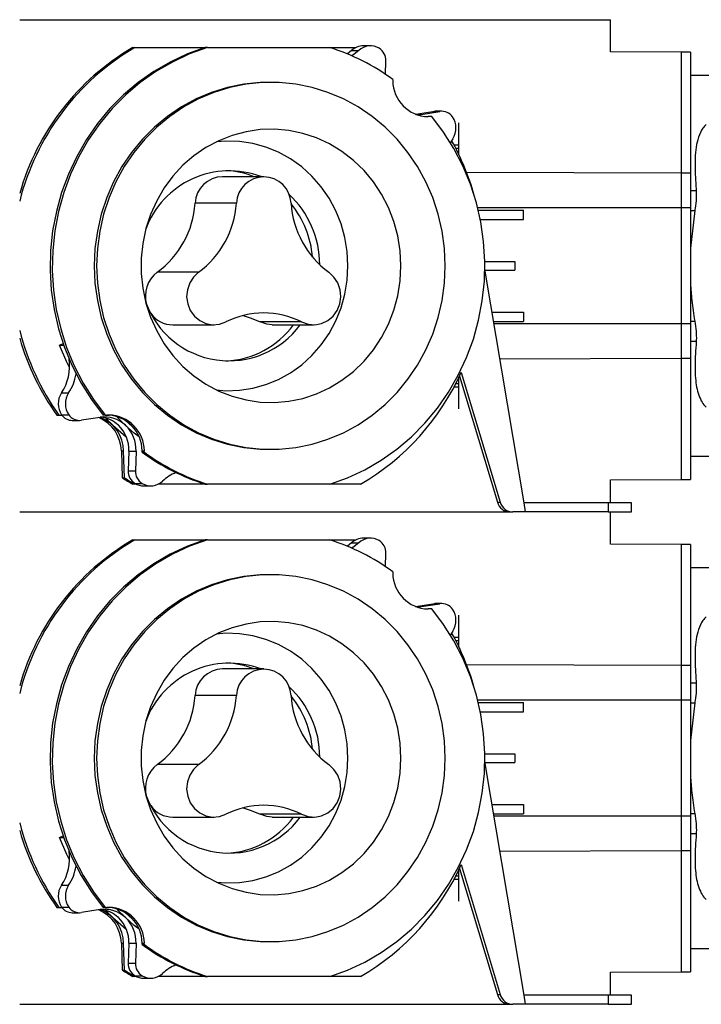
# Model space of a CAD drawing. Units: millimetres. Extents: x 913 to 2256, y 724 to 1884.
# Drawn here: x 2006 to 2152, y 724 to 936 of the extents above; entities that cross this region are included whole.
import ezdxf

# ---------------------------------------------------------------- set-up
doc = ezdxf.new("R2010")
doc.units = ezdxf.units.MM
doc.header["$LTSCALE"] = 10

# ---------------------------------------------------------------- blocks, each defined once
blk = doc.blocks.new('ROZDZ_PION4')
at = {"color": 7, "linetype": 'Continuous', "lineweight": 25}
for p, q in [((2005.65, 935.86), (2132.95, 935.86)), ((2132.95, 928.93), (2132.95, 935.86)), ((2030.01, 929.86), (2030.48, 929.86)), ((2030.48, 929.86), (2045.62, 929.86)), ((2046.09, 929.86), (2045.62, 929.86)), ((2046.09, 929.86), (2072.44, 929.86)), ((2072.44, 929.86), (2078.07, 929.86)), ((2077.14, 929.21), (2076.26, 928.48)), ((2077.14, 929.21), (2078.68, 929.21)), ((2081.22, 930.23), (2079.68, 930.23)), ((2148.15, 928.86), (2132.95, 928.93)), ((2150.15, 928.86), (2148.15, 928.86)), ((2084.46, 924.08), (2084.55, 927)), ((2059.77, 922.36), (2059.26, 922.36)), ((2086.02, 922.98), (2086.02, 922.71)), ((2193.15, 923.86), (2150.15, 923.86)), ((2090.9, 915.52), (2094.63, 916.1)), ((2092.16, 915.48), (2096.18, 916.1)), ((2094.63, 916.1), (2096.18, 916.1)), ((2096.6, 916.13), (2095.05, 916.13)), ((2094.45, 914.99), (2093.63, 914.99)), ((2098.94, 910.23), (2098.44, 909.4)), ((2099.2, 908.91), (2100.15, 908.91)), ((2099.54, 908.22), (2100.15, 908.22)), ((2058.23, 902.06), (2049.33, 902.06)), ((2148.15, 902.8), (2148.15, 895.35)), ((2150.15, 902.8), (2148.15, 902.8)), ((2150.15, 902.8), (2150.15, 895.35)), ((2150.15, 899.11), (2151.4, 899.11)), ((2052.35, 896.34), (2043.45, 896.34)), ((2104.41, 894.86), (2114.15, 894.86)), ((2114.15, 892.86), (2114.15, 894.86)), ((2148.15, 895.35), (2148.15, 870.37)), ((2150.15, 895.35), (2148.15, 895.35)), ((2150.15, 895.35), (2150.15, 870.37)), ((2151.06, 894.76), (2150.15, 886.67)), ((2150.15, 894.76), (2151.06, 894.76)), ((2104.78, 892.86), (2114.15, 892.86)), ((2105.86, 883.8), (2112.32, 883.79)), ((2105.86, 881.92), (2112.32, 881.93)), ((2112.32, 883.79), (2112.32, 881.93)), ((2044.19, 881.48), (2035.29, 881.48)), ((2105.85, 881.73), (2114.22, 831.86)), ((2107.34, 872.86), (2114.15, 872.86)), ((2114.15, 872.86), (2114.15, 870.86)), ((2038.62, 870.16), (2047.52, 870.16)), ((2066.39, 870.77), (2057.49, 870.77)), ((2060.03, 870.16), (2068.93, 870.16)), ((2107.68, 870.86), (2114.15, 870.86)), ((2150.15, 870.37), (2148.15, 870.37)), ((2148.15, 870.37), (2148.15, 862.92)), ((2150.15, 870.96), (2151.06, 870.96)), ((2150.15, 870.37), (2150.15, 862.92)), ((2014.23, 865.81), (2015, 866.13)), ((2014.23, 865.81), (2015.11, 865.81)), ((2150.15, 866.61), (2151.4, 866.61)), ((2150.15, 862.92), (2148.15, 862.92)), ((2100.38, 859.12), (2108.55, 831.96)), ((2100.75, 859.93), (2109.17, 831.96)), ((2099.12, 856.81), (2100.15, 856.81)), ((2099.44, 857.5), (2100.15, 857.5)), ((2014.64, 855.49), (2016.19, 855.49)), ((2013.64, 850.73), (2014.1, 850.73)), ((2014.1, 850.73), (2014.74, 850.73)), ((2014.69, 850.8), (2016.23, 850.8)), ((2022.97, 850.24), (2018.95, 849.62)), ((2024.08, 850.73), (2023.62, 850.73)), ((2024.08, 850.73), (2024.9, 850.73)), ((2016.99, 849.59), (2018.53, 849.59)), ((2027.56, 843.01), (2028.02, 843.01)), ((2027.56, 843.01), (2027.75, 837.23)), ((2028.21, 837.23), (2028.02, 843.01)), ((2029.17, 842.99), (2029.04, 838.72)), ((2029.17, 842.99), (2030.71, 842.99)), ((2030.71, 842.99), (2030.58, 838.72)), ((2032.04, 843.01), (2032.5, 843.01)), ((2032.05, 842.74), (2032.04, 843.01)), ((2032.51, 842.74), (2032.05, 842.74)), ((2032.51, 842.74), (2032.5, 843.01)), ((2059.26, 843.36), (2059.77, 843.36)), ((2150.15, 841.86), (2193.15, 841.86)), ((2029.04, 838.72), (2030.58, 838.72)), ((2027.75, 837.23), (2028.21, 837.23)), ((2030.48, 835.86), (2030.01, 835.86)), ((2030.47, 836.02), (2032.01, 836.02)), ((2030.76, 835.86), (2030.48, 835.86)), ((2032.36, 835.49), (2033.91, 835.49)), ((2045.62, 835.86), (2035.51, 835.86)), ((2045.62, 835.86), (2046.09, 835.86)), ((2072.44, 835.86), (2046.09, 835.86)), ((2079.09, 835.86), (2072.44, 835.86)), ((2132.95, 836.79), (2148.15, 836.86)), ((2132.95, 831.86), (2132.95, 836.79)), ((2148.15, 836.86), (2150.15, 836.86)), ((2108.55, 831.96), (2109.17, 831.96)), ((2114.22, 831.86), (2114.55, 829.86)), ((2132.43, 831.86), (2114.22, 831.86)), ((2132.43, 831.86), (2132.43, 829.86)), ((2137.43, 831.86), (2132.43, 831.86)), ((2137.43, 829.86), (2137.43, 831.86)), ((2005.65, 829.86), (2111.27, 829.86)), ((2111.27, 829.86), (2111.89, 829.86)), ((2114.55, 829.86), (2111.89, 829.86)), ((2132.43, 829.86), (2114.55, 829.86)), ((2132.43, 829.86), (2137.43, 829.86)), ((2132.95, 822.93), (2132.95, 829.86)), ((2030.01, 823.86), (2030.48, 823.86)), ((2030.48, 823.86), (2045.62, 823.86)), ((2046.09, 823.86), (2045.62, 823.86)), ((2046.09, 823.86), (2072.44, 823.86)), ((2072.44, 823.86), (2078.07, 823.86)), ((2077.14, 823.21), (2076.26, 822.48)), ((2077.14, 823.21), (2078.68, 823.21)), ((2081.22, 824.23), (2079.68, 824.23)), ((2148.15, 822.86), (2132.95, 822.93)), ((2150.15, 822.86), (2148.15, 822.86)), ((2084.46, 818.08), (2084.55, 821)), ((2059.77, 816.36), (2059.26, 816.36)), ((2086.02, 816.98), (2086.02, 816.71)), ((2193.15, 817.86), (2150.15, 817.86)), ((2090.9, 809.52), (2094.63, 810.1)), ((2092.16, 809.48), (2096.18, 810.1)), ((2094.63, 810.1), (2096.18, 810.1)), ((2096.6, 810.13), (2095.05, 810.13)), ((2094.45, 808.99), (2093.63, 808.99)), ((2098.94, 804.23), (2098.44, 803.4)), ((2099.2, 802.91), (2100.15, 802.91)), ((2099.54, 802.22), (2100.15, 802.22)), ((2058.23, 796.06), (2049.33, 796.06)), ((2148.15, 796.8), (2148.15, 789.35)), ((2150.15, 796.8), (2148.15, 796.8)), ((2150.15, 796.8), (2150.15, 789.35)), ((2150.15, 793.11), (2151.4, 793.11)), ((2052.35, 790.34), (2043.45, 790.34)), ((2104.41, 788.86), (2114.15, 788.86)), ((2114.15, 786.86), (2114.15, 788.86)), ((2148.15, 789.35), (2148.15, 764.37)), ((2150.15, 789.35), (2148.15, 789.35)), ((2150.15, 789.35), (2150.15, 764.37)), ((2151.06, 788.76), (2150.15, 780.67)), ((2150.15, 788.76), (2151.06, 788.76)), ((2104.78, 786.86), (2114.15, 786.86)), ((2105.86, 777.8), (2112.32, 777.79)), ((2105.86, 775.92), (2112.32, 775.93)), ((2112.32, 777.79), (2112.32, 775.93)), ((2044.19, 775.48), (2035.29, 775.48)), ((2105.85, 775.73), (2114.22, 725.86)), ((2107.34, 766.86), (2114.15, 766.86)), ((2114.15, 766.86), (2114.15, 764.86)), ((2038.62, 764.16), (2047.52, 764.16)), ((2066.39, 764.77), (2057.49, 764.77)), ((2060.03, 764.16), (2068.93, 764.16)), ((2107.68, 764.86), (2114.15, 764.86)), ((2150.15, 764.37), (2148.15, 764.37)), ((2148.15, 764.37), (2148.15, 756.92)), ((2150.15, 764.96), (2151.06, 764.96)), ((2150.15, 764.37), (2150.15, 756.92)), ((2014.23, 759.81), (2015, 760.13)), ((2014.23, 759.81), (2015.11, 759.81)), ((2150.15, 760.61), (2151.4, 760.61)), ((2150.15, 756.92), (2148.15, 756.92)), ((2100.38, 753.12), (2108.55, 725.96)), ((2100.75, 753.93), (2109.17, 725.96)), ((2099.12, 750.81), (2100.15, 750.81)), ((2099.44, 751.5), (2100.15, 751.5)), ((2014.64, 749.49), (2016.19, 749.49)), ((2013.64, 744.73), (2014.1, 744.73)), ((2014.1, 744.73), (2014.74, 744.73)), ((2014.69, 744.8), (2016.23, 744.8)), ((2022.97, 744.24), (2018.95, 743.62)), ((2024.08, 744.73), (2023.62, 744.73)), ((2024.08, 744.73), (2024.9, 744.73)), ((2016.99, 743.59), (2018.53, 743.59)), ((2027.56, 737.01), (2028.02, 737.01)), ((2027.56, 737.01), (2027.75, 731.23)), ((2028.21, 731.23), (2028.02, 737.01)), ((2029.17, 736.99), (2029.04, 732.72)), ((2029.17, 736.99), (2030.71, 736.99)), ((2030.71, 736.99), (2030.58, 732.72)), ((2032.04, 737.01), (2032.5, 737.01)), ((2032.05, 736.74), (2032.04, 737.01)), ((2032.51, 736.74), (2032.05, 736.74)), ((2032.51, 736.74), (2032.5, 737.01)), ((2059.26, 737.36), (2059.77, 737.36)), ((2150.15, 735.86), (2193.15, 735.86)), ((2029.04, 732.72), (2030.58, 732.72)), ((2027.75, 731.23), (2028.21, 731.23)), ((2030.48, 729.86), (2030.01, 729.86)), ((2030.47, 730.02), (2032.01, 730.02)), ((2030.76, 729.86), (2030.48, 729.86)), ((2032.36, 729.49), (2033.91, 729.49)), ((2045.62, 729.86), (2035.51, 729.86)), ((2045.62, 729.86), (2046.09, 729.86)), ((2072.44, 729.86), (2046.09, 729.86)), ((2079.09, 729.86), (2072.44, 729.86)), ((2132.95, 730.79), (2148.15, 730.86)), ((2132.95, 725.86), (2132.95, 730.79)), ((2148.15, 730.86), (2150.15, 730.86)), ((2108.55, 725.96), (2109.17, 725.96)), ((2114.22, 725.86), (2114.55, 723.86)), ((2132.43, 725.86), (2114.22, 725.86)), ((2132.43, 725.86), (2132.43, 723.86)), ((2137.43, 725.86), (2132.43, 725.86)), ((2137.43, 723.86), (2137.43, 725.86)), ((2005.65, 723.86), (2111.27, 723.86)), ((2111.27, 723.86), (2111.89, 723.86)), ((2114.55, 723.86), (2111.89, 723.86)), ((2132.43, 723.86), (2114.55, 723.86)), ((2132.43, 723.86), (2137.43, 723.86))]:
    blk.add_line(p, q, dxfattribs=at)
at = {"color": 8, "linetype": 'Continuous', "lineweight": 25}
for p, q in [((2091.02, 915.48), (2092.16, 915.48)), ((2148.15, 902.8), (2101.94, 902.95)), ((2148.15, 895.35), (2104.32, 895.37)), ((2148.15, 870.37), (2107.76, 870.35)), ((2148.15, 862.92), (2109.03, 862.79)), ((2091.02, 809.48), (2092.16, 809.48)), ((2148.15, 796.8), (2101.94, 796.95)), ((2148.15, 789.35), (2104.32, 789.37)), ((2148.15, 764.37), (2107.76, 764.35)), ((2148.15, 756.92), (2109.03, 756.79))]:
    blk.add_line(p, q, dxfattribs=at)
at = {"color": 7, "linetype": 'Continuous', "lineweight": 25, "flags": 128}
for points in [[(2045.62, 929.86), (2041.79, 928.48), (2038.09, 926.75), (2034.54, 924.7), (2031.18, 922.33), (2028.03, 919.66), (2025.1, 916.71), (2022.44, 913.5), (2020.04, 910.07), (2017.94, 906.43), (2016.15, 902.61), (2014.68, 898.64), (2013.55, 894.56), (2012.75, 890.38), (2012.3, 886.15), (2012.21, 881.89), (2012.46, 877.64), (2013.07, 873.43), (2014.02, 869.29), (2015.31, 865.26), (2016.93, 861.35), (2018.86, 857.61), (2021.1, 854.06), (2023.62, 850.73)], [(2046.09, 929.86), (2042.25, 928.48), (2038.55, 926.75), (2035.01, 924.7), (2031.64, 922.33), (2028.49, 919.66), (2025.57, 916.71), (2022.9, 913.5), (2020.51, 910.07), (2018.41, 906.43), (2016.62, 902.61), (2015.15, 898.64), (2014.01, 894.56), (2013.21, 890.38), (2012.77, 886.15), (2012.67, 881.89), (2012.93, 877.64), (2013.53, 873.43), (2014.48, 869.29), (2015.77, 865.26), (2017.39, 861.35), (2019.32, 857.61), (2021.56, 854.06), (2024.08, 850.73)], [(2078.68, 929.21), (2077.74, 928.43), (2077.22, 928.08)], [(2059.26, 922.36), (2057.48, 922.31), (2053.92, 921.96), (2050.41, 921.25), (2046.98, 920.19), (2043.66, 918.79), (2040.48, 917.07), (2037.47, 915.04), (2034.66, 912.71), (2032.08, 910.12), (2029.73, 907.28), (2027.66, 904.22), (2025.87, 900.96), (2024.39, 897.54), (2023.22, 893.99), (2022.38, 890.34), (2021.87, 886.61), (2021.7, 882.86), (2021.87, 879.1), (2022.38, 875.38), (2023.22, 871.73), (2024.39, 868.18), (2025.87, 864.76), (2027.66, 861.5), (2029.73, 858.44), (2032.08, 855.6), (2034.66, 853.01), (2037.47, 850.68), (2040.48, 848.65), (2043.66, 846.93), (2046.98, 845.53), (2050.41, 844.47), (2053.92, 843.76), (2057.48, 843.4), (2059.26, 843.36)], [(2097.34, 882.86), (2097.17, 886.61), (2096.66, 890.34), (2095.82, 893.99), (2094.65, 897.54), (2093.16, 900.96), (2091.38, 904.22), (2089.3, 907.28), (2086.96, 910.12), (2084.37, 912.71), (2081.56, 915.04), (2078.56, 917.07), (2075.38, 918.79), (2072.06, 920.19), (2068.63, 921.25), (2065.12, 921.96), (2061.56, 922.31), (2057.98, 922.31), (2054.43, 921.96), (2050.92, 921.25), (2047.49, 920.19), (2044.17, 918.79), (2040.99, 917.07), (2037.98, 915.04), (2035.17, 912.71), (2032.58, 910.12), (2030.24, 907.28), (2028.17, 904.22), (2026.38, 900.96), (2024.9, 897.54), (2023.73, 893.99), (2022.88, 890.34), (2022.38, 886.61), (2022.21, 882.86), (2022.38, 879.1), (2022.88, 875.38), (2023.73, 871.73), (2024.9, 868.18), (2026.38, 864.76), (2028.17, 861.5), (2030.24, 858.44), (2032.58, 855.6), (2035.17, 853.01), (2037.98, 850.68), (2040.99, 848.65), (2044.17, 846.93), (2047.49, 845.53), (2050.92, 844.47), (2054.43, 843.76), (2057.98, 843.4), (2061.56, 843.4), (2065.12, 843.76), (2068.63, 844.47), (2072.06, 845.53), (2075.38, 846.93), (2078.56, 848.65), (2081.56, 850.68), (2084.37, 853.01), (2086.96, 855.6), (2089.3, 858.44), (2091.38, 861.5), (2093.16, 864.76), (2094.65, 868.18), (2095.82, 871.73), (2096.66, 875.38), (2097.17, 879.1), (2097.34, 882.86)], [(2094.63, 916.1), (2095.02, 916.13), (2095.05, 916.13)], [(2072.44, 835.86), (2076.27, 837.24), (2079.98, 838.96), (2083.52, 841.02), (2086.88, 843.39), (2090.04, 846.06), (2092.96, 849.01), (2095.63, 852.22), (2098.02, 855.65), (2100.12, 859.29), (2101.91, 863.11), (2103.38, 867.08), (2104.52, 871.16), (2105.31, 875.34), (2105.76, 879.57), (2105.86, 883.83), (2105.6, 888.08), (2104.99, 892.29), (2104.04, 896.43), (2102.75, 900.46), (2101.14, 904.36), (2099.2, 908.11), (2096.97, 911.66), (2094.45, 914.99)], [(2092.16, 915.48), (2091.42, 915.4), (2091.17, 915.4)], [(2087.76, 882.86), (2087.59, 886.1), (2087.08, 889.29), (2086.24, 892.41), (2085.08, 895.42), (2083.61, 898.27), (2081.86, 900.93), (2079.83, 903.38), (2077.56, 905.57), (2075.08, 907.49), (2072.41, 909.12), (2069.59, 910.42), (2066.64, 911.39), (2063.62, 912.01), (2060.54, 912.28), (2057.46, 912.19), (2054.41, 911.74), (2051.42, 910.94), (2048.53, 909.81), (2045.78, 908.34), (2043.2, 906.57), (2040.82, 904.51), (2038.67, 902.19), (2036.77, 899.63), (2035.16, 896.87), (2033.84, 893.93), (2032.84, 890.87), (2032.17, 887.7), (2031.83, 884.48), (2031.83, 881.24), (2032.17, 878.02), (2032.84, 874.85), (2033.84, 871.79), (2035.16, 868.85), (2036.77, 866.09), (2038.67, 863.53), (2040.82, 861.21), (2043.2, 859.15), (2045.78, 857.38), (2048.53, 855.91), (2051.42, 854.77), (2054.41, 853.98), (2057.46, 853.53), (2060.54, 853.44), (2063.62, 853.71), (2066.64, 854.33), (2069.59, 855.3), (2072.41, 856.6), (2075.08, 858.22), (2077.56, 860.14), (2079.83, 862.34), (2081.86, 864.79), (2083.61, 867.45), (2085.08, 870.3), (2086.24, 873.3), (2087.08, 876.42), (2087.59, 879.62), (2087.76, 882.86)], [(2076.37, 882.86), (2076.21, 885.92), (2075.71, 888.95), (2074.89, 891.9), (2073.75, 894.72), (2072.31, 897.4), (2070.6, 899.88), (2068.62, 902.14), (2066.42, 904.15), (2064.01, 905.88), (2061.42, 907.32), (2058.7, 908.43), (2055.88, 909.21), (2052.99, 909.65), (2050.07, 909.74), (2048.08, 909.59)], [(2048.08, 856.13), (2050.07, 855.98), (2052.99, 856.07), (2055.88, 856.51), (2058.7, 857.29), (2061.42, 858.4), (2064.01, 859.84), (2066.42, 861.57), (2068.62, 863.58), (2070.6, 865.84), (2072.31, 868.32), (2073.75, 871), (2074.89, 873.82), (2075.71, 876.77), (2076.21, 879.79), (2076.37, 882.86)], [(2044.19, 881.48), (2043.09, 880.45), (2042.27, 879.18), (2041.77, 877.73), (2041.62, 876.2), (2041.84, 874.68), (2042.41, 873.26), (2043.3, 872.03), (2044.44, 871.07), (2045.78, 870.44), (2047.22, 870.17), (2048.68, 870.28), (2050.07, 870.77)], [(2066.39, 870.77), (2067.78, 870.28), (2069.24, 870.17), (2070.68, 870.44), (2072.01, 871.07), (2073.16, 872.03), (2074.04, 873.26), (2074.61, 874.68), (2074.83, 876.2), (2074.68, 877.73), (2074.19, 879.18), (2073.36, 880.45), (2072.27, 881.48)], [(2053.78, 872.16), (2055.54, 871.61), (2057.49, 870.77)], [(2060.03, 870.16), (2058.88, 870.28), (2057.49, 870.77)], [(2016.39, 860.96), (2015.82, 862.1), (2014.23, 865.81)], [(2028.46, 848.52), (2026.68, 850.28), (2026.55, 850.41)], [(2031.37, 846.01), (2030.32, 846.86), (2028.46, 848.52)], [(2030.1, 848.07), (2028.95, 849.15), (2028.88, 849.22)], [(2045.62, 823.86), (2041.79, 822.48), (2038.09, 820.75), (2034.54, 818.7), (2031.18, 816.33), (2028.03, 813.66), (2025.1, 810.71), (2022.44, 807.5), (2020.04, 804.07), (2017.94, 800.43), (2016.15, 796.61), (2014.68, 792.64), (2013.55, 788.56), (2012.75, 784.38), (2012.3, 780.15), (2012.21, 775.89), (2012.46, 771.64), (2013.07, 767.43), (2014.02, 763.29), (2015.31, 759.26), (2016.93, 755.35), (2018.86, 751.61), (2021.1, 748.06), (2023.62, 744.73)], [(2046.09, 823.86), (2042.25, 822.48), (2038.55, 820.75), (2035.01, 818.7), (2031.64, 816.33), (2028.49, 813.66), (2025.57, 810.71), (2022.9, 807.5), (2020.51, 804.07), (2018.41, 800.43), (2016.62, 796.61), (2015.15, 792.64), (2014.01, 788.56), (2013.21, 784.38), (2012.77, 780.15), (2012.67, 775.89), (2012.93, 771.64), (2013.53, 767.43), (2014.48, 763.29), (2015.77, 759.26), (2017.39, 755.35), (2019.32, 751.61), (2021.56, 748.06), (2024.08, 744.73)], [(2078.68, 823.21), (2077.74, 822.43), (2077.22, 822.08)], [(2059.26, 816.36), (2057.48, 816.31), (2053.92, 815.96), (2050.41, 815.25), (2046.98, 814.19), (2043.66, 812.79), (2040.48, 811.07), (2037.47, 809.04), (2034.66, 806.71), (2032.08, 804.12), (2029.73, 801.28), (2027.66, 798.22), (2025.87, 794.96), (2024.39, 791.54), (2023.22, 787.99), (2022.38, 784.34), (2021.87, 780.61), (2021.7, 776.86), (2021.87, 773.1), (2022.38, 769.38), (2023.22, 765.73), (2024.39, 762.18), (2025.87, 758.76), (2027.66, 755.5), (2029.73, 752.44), (2032.08, 749.6), (2034.66, 747.01), (2037.47, 744.68), (2040.48, 742.65), (2043.66, 740.93), (2046.98, 739.53), (2050.41, 738.47), (2053.92, 737.76), (2057.48, 737.4), (2059.26, 737.36)], [(2097.34, 776.86), (2097.17, 780.61), (2096.66, 784.34), (2095.82, 787.99), (2094.65, 791.54), (2093.16, 794.96), (2091.38, 798.22), (2089.3, 801.28), (2086.96, 804.12), (2084.37, 806.71), (2081.56, 809.04), (2078.56, 811.07), (2075.38, 812.79), (2072.06, 814.19), (2068.63, 815.25), (2065.12, 815.96), (2061.56, 816.31), (2057.98, 816.31), (2054.43, 815.96), (2050.92, 815.25), (2047.49, 814.19), (2044.17, 812.79), (2040.99, 811.07), (2037.98, 809.04), (2035.17, 806.71), (2032.58, 804.12), (2030.24, 801.28), (2028.17, 798.22), (2026.38, 794.96), (2024.9, 791.54), (2023.73, 787.99), (2022.88, 784.34), (2022.38, 780.61), (2022.21, 776.86), (2022.38, 773.1), (2022.88, 769.38), (2023.73, 765.73), (2024.9, 762.18), (2026.38, 758.76), (2028.17, 755.5), (2030.24, 752.44), (2032.58, 749.6), (2035.17, 747.01), (2037.98, 744.68), (2040.99, 742.65), (2044.17, 740.93), (2047.49, 739.53), (2050.92, 738.47), (2054.43, 737.76), (2057.98, 737.4), (2061.56, 737.4), (2065.12, 737.76), (2068.63, 738.47), (2072.06, 739.53), (2075.38, 740.93), (2078.56, 742.65), (2081.56, 744.68), (2084.37, 747.01), (2086.96, 749.6), (2089.3, 752.44), (2091.38, 755.5), (2093.16, 758.76), (2094.65, 762.18), (2095.82, 765.73), (2096.66, 769.38), (2097.17, 773.1), (2097.34, 776.86)], [(2094.63, 810.1), (2095.02, 810.13), (2095.05, 810.13)], [(2072.44, 729.86), (2076.27, 731.24), (2079.98, 732.96), (2083.52, 735.02), (2086.88, 737.39), (2090.04, 740.06), (2092.96, 743.01), (2095.63, 746.22), (2098.02, 749.65), (2100.12, 753.29), (2101.91, 757.11), (2103.38, 761.08), (2104.52, 765.16), (2105.31, 769.34), (2105.76, 773.57), (2105.86, 777.83), (2105.6, 782.08), (2104.99, 786.29), (2104.04, 790.43), (2102.75, 794.46), (2101.14, 798.36), (2099.2, 802.11), (2096.97, 805.66), (2094.45, 808.99)], [(2092.16, 809.48), (2091.42, 809.4), (2091.17, 809.4)], [(2087.76, 776.86), (2087.59, 780.1), (2087.08, 783.29), (2086.24, 786.41), (2085.08, 789.42), (2083.61, 792.27), (2081.86, 794.93), (2079.83, 797.38), (2077.56, 799.57), (2075.08, 801.49), (2072.41, 803.12), (2069.59, 804.42), (2066.64, 805.39), (2063.62, 806.01), (2060.54, 806.28), (2057.46, 806.19), (2054.41, 805.74), (2051.42, 804.94), (2048.53, 803.81), (2045.78, 802.34), (2043.2, 800.57), (2040.82, 798.51), (2038.67, 796.19), (2036.77, 793.63), (2035.16, 790.87), (2033.84, 787.93), (2032.84, 784.87), (2032.17, 781.7), (2031.83, 778.48), (2031.83, 775.24), (2032.17, 772.02), (2032.84, 768.85), (2033.84, 765.79), (2035.16, 762.85), (2036.77, 760.09), (2038.67, 757.53), (2040.82, 755.21), (2043.2, 753.15), (2045.78, 751.38), (2048.53, 749.91), (2051.42, 748.77), (2054.41, 747.98), (2057.46, 747.53), (2060.54, 747.44), (2063.62, 747.71), (2066.64, 748.33), (2069.59, 749.3), (2072.41, 750.6), (2075.08, 752.22), (2077.56, 754.14), (2079.83, 756.34), (2081.86, 758.79), (2083.61, 761.45), (2085.08, 764.3), (2086.24, 767.3), (2087.08, 770.42), (2087.59, 773.62), (2087.76, 776.86)], [(2076.37, 776.86), (2076.21, 779.92), (2075.71, 782.95), (2074.89, 785.9), (2073.75, 788.72), (2072.31, 791.4), (2070.6, 793.88), (2068.62, 796.14), (2066.42, 798.15), (2064.01, 799.88), (2061.42, 801.32), (2058.7, 802.43), (2055.88, 803.21), (2052.99, 803.65), (2050.07, 803.74), (2048.08, 803.59)], [(2048.08, 750.13), (2050.07, 749.98), (2052.99, 750.07), (2055.88, 750.51), (2058.7, 751.29), (2061.42, 752.4), (2064.01, 753.84), (2066.42, 755.57), (2068.62, 757.58), (2070.6, 759.84), (2072.31, 762.32), (2073.75, 765), (2074.89, 767.82), (2075.71, 770.77), (2076.21, 773.79), (2076.37, 776.86)], [(2044.19, 775.48), (2043.09, 774.45), (2042.27, 773.18), (2041.77, 771.73), (2041.62, 770.2), (2041.84, 768.68), (2042.41, 767.26), (2043.3, 766.03), (2044.44, 765.07), (2045.78, 764.44), (2047.22, 764.17), (2048.68, 764.28), (2050.07, 764.77)], [(2066.39, 764.77), (2067.78, 764.28), (2069.24, 764.17), (2070.68, 764.44), (2072.01, 765.07), (2073.16, 766.03), (2074.04, 767.26), (2074.61, 768.68), (2074.83, 770.2), (2074.68, 771.73), (2074.19, 773.18), (2073.36, 774.45), (2072.27, 775.48)], [(2053.78, 766.16), (2055.54, 765.61), (2057.49, 764.77)], [(2060.03, 764.16), (2058.88, 764.28), (2057.49, 764.77)], [(2016.39, 754.96), (2015.82, 756.1), (2014.23, 759.81)], [(2028.46, 742.52), (2026.68, 744.28), (2026.55, 744.41)], [(2031.37, 740.01), (2030.32, 740.86), (2028.46, 742.52)], [(2030.1, 742.07), (2028.95, 743.15), (2028.88, 743.22)]]:
    blk.add_lwpolyline(points, dxfattribs=at)
at = {"color": 7, "linetype": 'Continuous', "lineweight": 25}
for centre, radius, start, end in [((2057.2, 883.95), 53.12, 120.2086, 166.0464), ((2056.69, 884.01), 53.04, 120.1913, 164.1936), ((2058.87, 886.25), 45.67, 53.5389, 72.7177), ((2079.69, 926.54), 3.7, 90.189, 133.6138), ((2081.22, 926.57), 3.66, 58.8525, 133.7758), ((2081.51, 927.12), 3.03, 357.7244, 58.186), ((2093.82, 922.78), 7.8, 180.5323, 268.5929), ((2096.59, 913.34), 2.79, 34.3596, 98.4007), ((2095.48, 912.54), 4.16, 326.3023, 34.7866), ((2050.65, 883.17), 54.97, 15.67, 29.0525), ((2050.83, 884.1), 19.21, 69.2434, 159.6653), ((2049.31, 884.69), 18.67, 68.4925, 87.6965), ((2049.47, 896.03), 6.03, 91.3334, 177.1357), ((2058.23, 896.13), 5.88, 2.0425, 177.9575), ((2049.42, 883), 20.88, 0.283, 46.9882), ((2023.41, 897.67), 20.08, 306.2557, 356.2025), ((2032.31, 897.67), 20.08, 306.2557, 356.2025), ((2084.14, 897.67), 20.08, 183.7975, 233.7443), ((2047.78, 882.96), 21.04, 4.9134, 39.0536), ((2039.09, 876.36), 6.37, 126.5989, 196.6336), ((2050.75, 881.52), 19.1, 200.124, 323.516), ((2038.67, 875.97), 5.81, 214.8507, 269.5506), ((2058.23, 854.65), 18.07, 63.1538, 116.8462), ((2049.15, 881.6), 19.25, 272.7151, 323.5264), ((2058.64, 882.45), 54.68, 194.2839, 215.4574), ((2058.09, 882.4), 54.58, 196.1068, 215.4696), ((2005.98, 861.26), 10.42, 326.3356, 8.5891), ((2007.64, 861.22), 10.29, 326.1889, 350.7982), ((2052.82, 881.29), 52.48, 300.04, 335.9857), ((2018.11, 853.18), 4.16, 146.3023, 214.7866), ((2019.65, 853.18), 4.16, 146.3023, 214.7866), ((2017.01, 852.4), 2.82, 214.5667, 269.4989), ((2018.54, 852.38), 2.79, 214.3596, 278.4007), ((2019.58, 842.84), 7.98, 1.1821, 67.1302), ((2023.95, 843.78), 6.54, 46.4728, 98.6274), ((2020.11, 842.89), 7.92, 0.8875, 68.4631), ((2022.37, 843.72), 6.61, 46.6197, 82.9235), ((2056.13, 880.94), 44.43, 223.9004, 231.7181), ((2024.24, 842.94), 7.8, 0.5323, 88.5929), ((2024.71, 842.94), 7.8, 0.5323, 88.5929), ((2021.9, 843.25), 7.28, 357.962, 46.4385), ((2023.44, 843.25), 7.28, 357.962, 46.4385), ((2059.19, 879.47), 45.67, 233.5389, 252.7177), ((2059.65, 879.47), 45.67, 233.5389, 252.7177), ((2032.07, 838.59), 3.03, 177.7244, 238.186), ((2033.61, 838.59), 3.03, 177.7244, 238.186), ((2042.93, 829.64), 9.44, 112.6332, 133.3725), ((2054.99, 879.54), 50.32, 237.2255, 240.2379), ((2055.45, 879.54), 50.32, 237.2255, 240.2379), ((2032.37, 839.14), 3.66, 238.7702, 269.9343), ((2033.91, 839.15), 3.66, 238.8525, 313.7758), ((2111.32, 832.73), 2.87, 195.699, 269.0856), ((2111.93, 832.73), 2.87, 195.699, 269.0856), ((2057.2, 777.95), 53.12, 120.2086, 166.0464), ((2056.69, 778.01), 53.04, 120.1913, 164.1936), ((2058.87, 780.25), 45.67, 53.5389, 72.7177), ((2079.69, 820.54), 3.7, 90.189, 133.6138), ((2081.22, 820.57), 3.66, 58.8525, 133.7758), ((2081.51, 821.12), 3.03, 357.7244, 58.186), ((2093.82, 816.78), 7.8, 180.5323, 268.5929), ((2096.59, 807.34), 2.79, 34.3596, 98.4007), ((2095.48, 806.54), 4.16, 326.3023, 34.7866), ((2050.65, 777.17), 54.97, 15.67, 29.0525), ((2050.83, 778.1), 19.21, 69.2434, 159.6653), ((2049.31, 778.69), 18.67, 68.4925, 87.6965), ((2049.47, 790.03), 6.03, 91.3334, 177.1357), ((2058.23, 790.13), 5.88, 2.0425, 177.9575), ((2049.42, 777), 20.88, 0.283, 46.9882), ((2023.41, 791.67), 20.08, 306.2557, 356.2025), ((2032.31, 791.67), 20.08, 306.2557, 356.2025), ((2084.14, 791.67), 20.08, 183.7975, 233.7443), ((2047.78, 776.96), 21.04, 4.9134, 39.0536), ((2039.09, 770.36), 6.37, 126.5989, 196.6336), ((2050.75, 775.52), 19.1, 200.124, 323.516), ((2038.67, 769.97), 5.81, 214.8507, 269.5506), ((2058.23, 748.65), 18.07, 63.1538, 116.8462), ((2049.15, 775.6), 19.25, 272.7151, 323.5264), ((2058.64, 776.45), 54.68, 194.2839, 215.4574), ((2058.09, 776.4), 54.58, 196.1068, 215.4696), ((2005.98, 755.26), 10.42, 326.3356, 8.5891), ((2007.64, 755.22), 10.29, 326.1889, 350.7982), ((2052.82, 775.29), 52.48, 300.04, 335.9857), ((2018.11, 747.18), 4.16, 146.3023, 214.7866), ((2019.65, 747.18), 4.16, 146.3023, 214.7866), ((2017.01, 746.4), 2.82, 214.5667, 269.4989), ((2018.54, 746.38), 2.79, 214.3596, 278.4007), ((2019.58, 736.84), 7.98, 1.1821, 67.1302), ((2023.95, 737.78), 6.54, 46.4728, 98.6274), ((2020.11, 736.89), 7.92, 0.8875, 68.4631), ((2022.37, 737.72), 6.61, 46.6197, 82.9235), ((2056.13, 774.94), 44.43, 223.9004, 231.7181), ((2024.24, 736.94), 7.8, 0.5323, 88.5929), ((2024.71, 736.94), 7.8, 0.5323, 88.5929), ((2021.9, 737.25), 7.28, 357.962, 46.4385), ((2023.44, 737.25), 7.28, 357.962, 46.4385), ((2059.19, 773.47), 45.67, 233.5389, 252.7177), ((2059.65, 773.47), 45.67, 233.5389, 252.7177), ((2032.07, 732.59), 3.03, 177.7244, 238.186), ((2033.61, 732.59), 3.03, 177.7244, 238.186), ((2042.93, 723.64), 9.44, 112.6332, 133.3725), ((2054.99, 773.54), 50.32, 237.2255, 240.2379), ((2055.45, 773.54), 50.32, 237.2255, 240.2379), ((2032.37, 733.14), 3.66, 238.7702, 269.9343), ((2033.91, 733.15), 3.66, 238.8525, 313.7758), ((2111.32, 726.73), 2.87, 195.699, 269.0856), ((2111.93, 726.73), 2.87, 195.699, 269.0856)]:
    blk.add_arc(centre, radius, start, end, dxfattribs=at)
at = {"color": 8, "linetype": 'Continuous', "lineweight": 25}
for points, knots in [([(2148.15, 928.86), (2148.15, 928.81), (2148.15, 928.7), (2148.15, 927.84), (2148.15, 926.48), (2148.15, 924.59), (2148.15, 922.31), (2148.15, 919.76), (2148.15, 917.05), (2148.15, 914.03), (2148.15, 910.68), (2148.15, 907.06), (2148.15, 904.19), (2148.15, 902.8)], [0, 0, 0, 0, 0.1185474, 0.2357905, 0.3504347, 0.4612636, 0.5671828, 0.6510152, 0.73035, 0.8048978, 0.8745489, 0.9394257, 1, 1, 1, 1]), ([(2148.15, 862.92), (2148.15, 861.53), (2148.15, 858.66), (2148.15, 855.04), (2148.15, 851.69), (2148.15, 848.67), (2148.15, 845.96), (2148.15, 843.41), (2148.15, 841.13), (2148.15, 839.24), (2148.15, 837.88), (2148.15, 837.02), (2148.15, 836.91), (2148.15, 836.86)], [0, 0, 0, 0, 0.060574, 0.125451, 0.195102, 0.26965, 0.348985, 0.432817, 0.538736, 0.649565, 0.76421, 0.881453, 1, 1, 1, 1]), ([(2148.15, 822.86), (2148.15, 822.81), (2148.15, 822.7), (2148.15, 821.84), (2148.15, 820.48), (2148.15, 818.59), (2148.15, 816.31), (2148.15, 813.76), (2148.15, 811.05), (2148.15, 808.03), (2148.15, 804.68), (2148.15, 801.06), (2148.15, 798.19), (2148.15, 796.8)], [0, 0, 0, 0, 0.118547, 0.23579, 0.350435, 0.461264, 0.567183, 0.651015, 0.73035, 0.804898, 0.874549, 0.939426, 1, 1, 1, 1]), ([(2148.15, 756.92), (2148.15, 755.53), (2148.15, 752.66), (2148.15, 749.04), (2148.15, 745.69), (2148.15, 742.67), (2148.15, 739.96), (2148.15, 737.41), (2148.15, 735.13), (2148.15, 733.24), (2148.15, 731.88), (2148.15, 731.02), (2148.15, 730.91), (2148.15, 730.86)], [0, 0, 0, 0, 0.060574, 0.125451, 0.195102, 0.26965, 0.348985, 0.432817, 0.538736, 0.649565, 0.76421, 0.881453, 1, 1, 1, 1])]:
    blk.add_open_spline(points, degree=3, knots=knots, dxfattribs=at)
at = {"color": 7, "linetype": 'Continuous', "lineweight": 25}
for points, knots in [([(2150.15, 928.85), (2150.15, 928.78), (2150.15, 928.65), (2150.15, 927.63), (2150.15, 926.19), (2150.15, 924.24), (2150.15, 921.8), (2150.15, 918.91), (2150.15, 915.59), (2150.15, 911.85), (2150.15, 907.75), (2150.15, 904.41), (2150.15, 902.8)], [0, 0, 0, 0, 0.142144, 0.25731, 0.369724, 0.478241, 0.581833, 0.679624, 0.769388, 0.852588, 0.929262, 1, 1, 1, 1]), ([(2100.16, 913.67), (2100.16, 912.61), (2100.16, 910.55), (2100.16, 908.21), (2100.16, 906.8), (2100.16, 906.78)], [0, 0, 0, 0, 0.512905, 0.992304, 1, 1, 1, 1]), ([(2153.54, 913.28), (2153.42, 913.17), (2153, 912.79), (2152.34, 911.74), (2151.67, 910.1), (2151.27, 907.87), (2151.11, 905.38), (2151.15, 902.54), (2151.31, 900.26), (2151.4, 899.11)], [0, 0, 0, 0, 0.035407, 0.124004, 0.305407, 0.47591, 0.647474, 0.822813, 1, 1, 1, 1]), ([(2100.15, 911.45), (2100.15, 910.54), (2100.15, 909.14), (2100.15, 907.41), (2100.15, 906.8)], [0, 0, 0, 0, 0.650552, 1, 1, 1, 1]), ([(2151.4, 899.11), (2151.41, 898.55), (2151.44, 897.44), (2151.24, 895.83), (2151.09, 894.93), (2151.06, 894.76)], [0, 0, 0, 0, 0.44829, 0.896313, 1, 1, 1, 1]), ([(2150.15, 879.05), (2150.23, 877.86), (2150.4, 875.14), (2150.82, 872.46), (2151.06, 870.96)], [0, 0, 0, 0, 0.438262, 1, 1, 1, 1]), ([(2151.06, 870.96), (2151.17, 870.22), (2151.4, 868.74), (2151.44, 867.33), (2151.4, 866.71), (2151.4, 866.61)], [0, 0, 0, 0, 0.455749, 0.911974, 1, 1, 1, 1]), ([(2151.4, 866.61), (2151.33, 865.68), (2151.19, 863.83), (2151.09, 860.58), (2151.24, 857.79), (2151.75, 855.39), (2152.4, 853.91), (2152.95, 852.94), (2153.46, 852.52), (2153.55, 852.45)], [0, 0, 0, 0, 0.141872, 0.283814, 0.574994, 0.718641, 0.863046, 0.973728, 1, 1, 1, 1]), ([(2150.15, 862.92), (2150.15, 861.43), (2150.15, 858.34), (2150.15, 854.49), (2150.15, 850.95), (2150.15, 847.8), (2150.15, 845.01), (2150.15, 842.6), (2150.15, 840.33), (2150.15, 838.41), (2150.15, 837.22), (2150.15, 836.73), (2150.15, 836.87), (2150.15, 836.87)], [0, 0, 0, 0, 0.065292, 0.135611, 0.211487, 0.293014, 0.379995, 0.472002, 0.568444, 0.706945, 0.850322, 0.9962, 1, 1, 1, 1]), ([(2100.15, 858.81), (2100.15, 858.23), (2100.15, 856.54), (2100.15, 855.17), (2100.15, 854.27)], [0, 0, 0, 0, 0.33784, 1, 1, 1, 1]), ([(2100.16, 858.82), (2100.16, 857.61), (2100.16, 855.09), (2100.16, 853.09), (2100.16, 852.05)], [0, 0, 0, 0, 0.479608, 1, 1, 1, 1]), ([(2150.15, 822.85), (2150.15, 822.78), (2150.15, 822.65), (2150.15, 821.63), (2150.15, 820.19), (2150.15, 818.24), (2150.15, 815.8), (2150.15, 812.91), (2150.15, 809.59), (2150.15, 805.85), (2150.15, 801.75), (2150.15, 798.41), (2150.15, 796.8)], [0, 0, 0, 0, 0.142144, 0.25731, 0.369724, 0.478241, 0.581833, 0.679624, 0.769388, 0.852588, 0.929262, 1, 1, 1, 1]), ([(2100.16, 807.67), (2100.16, 806.61), (2100.16, 804.55), (2100.16, 802.21), (2100.16, 800.8), (2100.16, 800.78)], [0, 0, 0, 0, 0.512905, 0.992304, 1, 1, 1, 1]), ([(2153.54, 807.28), (2153.42, 807.17), (2153, 806.79), (2152.34, 805.74), (2151.67, 804.1), (2151.27, 801.87), (2151.11, 799.38), (2151.15, 796.54), (2151.31, 794.26), (2151.4, 793.11)], [0, 0, 0, 0, 0.0354067, 0.1240036, 0.3054071, 0.4759102, 0.6474739, 0.8228135, 1, 1, 1, 1]), ([(2100.15, 805.45), (2100.15, 804.54), (2100.15, 803.14), (2100.15, 801.41), (2100.15, 800.8)], [0, 0, 0, 0, 0.650552, 1, 1, 1, 1]), ([(2151.4, 793.11), (2151.41, 792.55), (2151.44, 791.44), (2151.24, 789.83), (2151.09, 788.93), (2151.06, 788.76)], [0, 0, 0, 0, 0.44829, 0.896313, 1, 1, 1, 1]), ([(2150.15, 773.05), (2150.23, 771.86), (2150.4, 769.14), (2150.82, 766.46), (2151.06, 764.96)], [0, 0, 0, 0, 0.438262, 1, 1, 1, 1]), ([(2151.06, 764.96), (2151.17, 764.22), (2151.4, 762.74), (2151.44, 761.33), (2151.4, 760.71), (2151.4, 760.61)], [0, 0, 0, 0, 0.455749, 0.911974, 1, 1, 1, 1]), ([(2151.4, 760.61), (2151.33, 759.68), (2151.19, 757.83), (2151.09, 754.58), (2151.24, 751.79), (2151.75, 749.39), (2152.4, 747.91), (2152.95, 746.94), (2153.46, 746.52), (2153.55, 746.45)], [0, 0, 0, 0, 0.141872, 0.283814, 0.574994, 0.718641, 0.863046, 0.973728, 1, 1, 1, 1]), ([(2150.15, 756.92), (2150.15, 755.43), (2150.15, 752.34), (2150.15, 748.49), (2150.15, 744.95), (2150.15, 741.8), (2150.15, 739.01), (2150.15, 736.6), (2150.15, 734.33), (2150.15, 732.41), (2150.15, 731.22), (2150.15, 730.73), (2150.15, 730.87), (2150.15, 730.87)], [0, 0, 0, 0, 0.065292, 0.135611, 0.211487, 0.293014, 0.379995, 0.472002, 0.568444, 0.706945, 0.850322, 0.9962, 1, 1, 1, 1]), ([(2100.15, 752.81), (2100.15, 752.23), (2100.15, 750.54), (2100.15, 749.17), (2100.15, 748.27)], [0, 0, 0, 0, 0.33784, 1, 1, 1, 1]), ([(2100.16, 752.82), (2100.16, 751.61), (2100.16, 749.09), (2100.16, 747.09), (2100.16, 746.05)], [0, 0, 0, 0, 0.479608, 1, 1, 1, 1])]:
    blk.add_open_spline(points, degree=3, knots=knots, dxfattribs=at)

msp = doc.modelspace()

# ---------------------------------------------------------------- block references
msp.add_blockref('ROZDZ_PION4', (0, 0))

doc.saveas('drawing.dxf')
